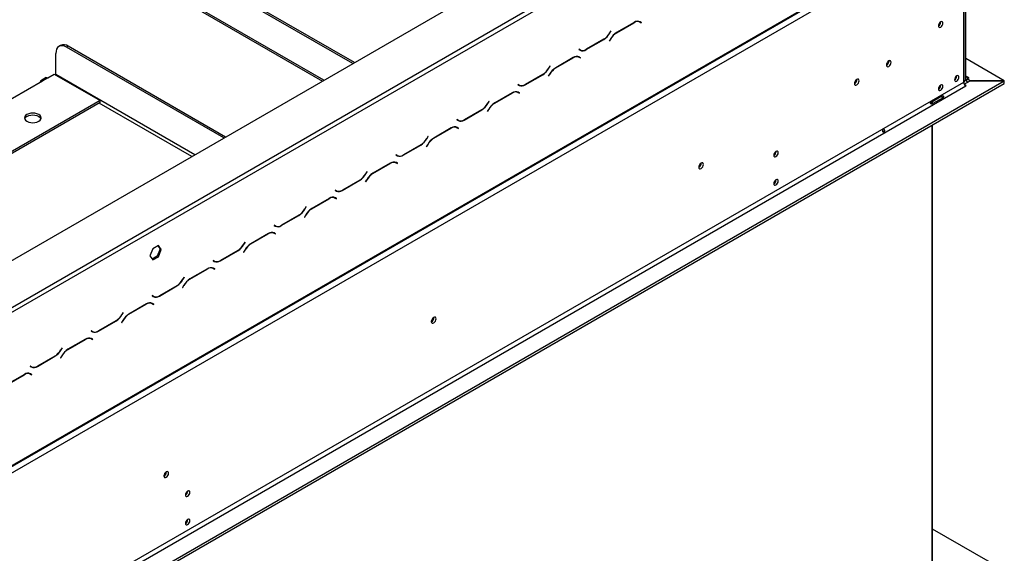
# Model space of a CAD drawing. Units: millimetres. Extents: x 346 to 5800, y 149 to 4440.
# Drawn here: x 5379 to 5800, y 1457 to 1686 of the extents above; entities that cross this region are included whole.
import ezdxf

# ---------------------------------------------------------------- set-up
doc = ezdxf.new("R2010")
doc.units = ezdxf.units.MM
doc.header["$LTSCALE"] = 22

msp = doc.modelspace()

# ---------------------------------------------------------------- linework, layer by layer
at = {"color": 7, "linetype": 'Continuous', "lineweight": 25}
for p, q in [((4578.242, 1122.64), (5764.642, 1807.535)), ((5207.13, 1465.616), (5712.025, 1757.086)), ((5208.045, 1464.031), (5712.94, 1755.501)), ((4593.987, 1043.59), (5784.963, 1731.126)), ((4594.255, 1044.182), (5785.231, 1731.718)), ((4597.001, 1042.597), (5782.486, 1726.963)), ((5783.401, 1661.711), (5783.401, 1728.495)), ((5782.486, 1659.07), (5782.486, 1724.321)), ((5783.244, 1660.127), (5783.244, 1725.378)), ((5521.15, 1666.97), (5453.858, 1705.816)), ((5521.836, 1667.366), (5454.544, 1706.213)), ((5449.685, 1693.304), (5508.226, 1659.509)), ((5643.454, 1685.066), (5643.627, 1684.979)), ((5643.627, 1684.979), (5644.085, 1684.714)), ((5644.085, 1684.714), (5644.587, 1684.424)), ((5644.195, 1684.8), (5644.109, 1684.85)), ((5644.652, 1684.536), (5644.123, 1684.842)), ((5644.13, 1684.688), (5644.195, 1684.8)), ((5644.195, 1684.8), (5644.652, 1684.536)), ((5772.695, 1684.775), (5772.694, 1684.826)), ((5631.548, 1680.956), (5631.045, 1680.085)), ((5631.083, 1680.002), (5631.612, 1680.918)), ((5631.612, 1680.918), (5631.548, 1680.956)), ((5631.548, 1680.956), (5631.612, 1680.918)), ((5641.535, 1684.586), (5634.043, 1680.261)), ((5634.081, 1680.178), (5641.497, 1684.458)), ((5644.587, 1684.424), (5644.652, 1684.536)), ((5621.004, 1672.945), (5628.495, 1677.269)), ((5628.457, 1677.353), (5621.042, 1673.072)), ((5631.455, 1677.529), (5630.926, 1676.612)), ((5630.926, 1676.612), (5630.991, 1676.575)), ((5630.991, 1676.575), (5631.493, 1677.445)), ((5396.176, 1674.705), (5395.49, 1674.309)), ((5399.411, 1674.385), (5398.725, 1673.988)), ((5466.016, 1635.142), (5398.725, 1673.988)), ((5466.703, 1635.538), (5399.411, 1674.385)), ((5617.951, 1673.106), (5617.886, 1672.994)), ((5617.886, 1672.994), (5618.415, 1672.689)), ((5618.453, 1672.816), (5617.951, 1673.106)), ((5617.996, 1673.08), (5617.951, 1673.106)), ((5617.996, 1673.08), (5618.453, 1672.816)), ((5394.149, 1662.364), (5394.149, 1671.346)), ((5615.455, 1669.53), (5607.964, 1665.206)), ((5608.002, 1665.122), (5615.417, 1669.403)), ((5617.374, 1670.011), (5617.548, 1669.923)), ((5617.548, 1669.923), (5618.005, 1669.659)), ((5618.005, 1669.659), (5618.508, 1669.369)), ((5618.115, 1669.745), (5618.029, 1669.794)), ((5618.572, 1669.481), (5618.043, 1669.786)), ((5618.05, 1669.633), (5618.115, 1669.745)), ((5618.115, 1669.745), (5618.572, 1669.481)), ((5618.508, 1669.369), (5618.572, 1669.481)), ((5750.55, 1668.055), (5750.546, 1668.154)), ((5799.856, 1659.608), (5783.401, 1669.107)), ((5605.468, 1665.9), (5604.965, 1665.03)), ((5605.003, 1664.946), (5605.532, 1665.863)), ((5605.532, 1665.863), (5605.468, 1665.9)), ((5605.468, 1665.9), (5605.532, 1665.863)), ((4594.301, 963.637), (5799.827, 1659.572)), ((5361.893, 1644.271), (5388.43, 1659.591)), ((5390.071, 1660.976), (5387.783, 1659.655)), ((5388.43, 1659.591), (5390.718, 1660.912)), ((5390.718, 1660.912), (5393.463, 1662.497)), ((5393.463, 1662.497), (5413.137, 1651.139)), ((5594.924, 1657.889), (5602.415, 1662.214)), ((5602.377, 1662.298), (5594.962, 1658.017)), ((5605.375, 1662.474), (5604.846, 1661.557)), ((5604.846, 1661.557), (5604.911, 1661.519)), ((5604.911, 1661.519), (5605.413, 1662.39)), ((5736.824, 1660.131), (5736.82, 1660.23)), ((5779.558, 1661.686), (5779.557, 1661.737)), ((5782.754, 1658.168), (5785.185, 1659.572)), ((5783.859, 1660.391), (5784.774, 1660.919)), ((5785.215, 1659.608), (5783.859, 1660.391)), ((5783.859, 1659.334), (5783.859, 1660.391)), ((5784.774, 1660.919), (5784.316, 1661.183)), ((5784.316, 1661.183), (5784.316, 1660.655)), ((5785.185, 1659.572), (5799.827, 1659.572)), ((5785.215, 1659.572), (5785.215, 1659.608)), ((5799.856, 1659.608), (5785.215, 1659.608)), ((5799.827, 1658.515), (5799.827, 1659.572)), ((5799.856, 1658.551), (5799.856, 1659.608)), ((4594.301, 962.58), (5799.827, 1658.515)), ((4597.001, 974.704), (5782.486, 1659.07)), ((4597.916, 973.119), (5783.401, 1657.485)), ((5591.871, 1658.051), (5591.806, 1657.939)), ((5591.806, 1657.939), (5592.336, 1657.633)), ((5592.374, 1657.761), (5591.871, 1658.051)), ((5591.916, 1658.025), (5591.871, 1658.051)), ((5591.916, 1658.025), (5592.374, 1657.761)), ((5772.695, 1657.724), (5772.694, 1657.775)), ((5783.493, 1657.538), (5783.002, 1657.821)), ((5783.401, 1657.485), (5783.493, 1657.538)), ((5784.316, 1659.07), (5783.859, 1659.334)), ((5799.856, 1658.551), (5799.827, 1658.551)), ((5413.137, 1651.139), (5330.096, 1603.2)), ((5413.137, 1650.346), (5413.137, 1651.139)), ((5589.375, 1654.475), (5581.884, 1650.15)), ((5581.922, 1650.066), (5589.337, 1654.347)), ((5591.294, 1654.955), (5591.468, 1654.868)), ((5591.468, 1654.868), (5591.925, 1654.603)), ((5591.925, 1654.603), (5592.428, 1654.313)), ((5592.035, 1654.689), (5591.949, 1654.739)), ((5592.493, 1654.425), (5591.963, 1654.731)), ((5591.97, 1654.577), (5592.035, 1654.689)), ((5592.035, 1654.689), (5592.493, 1654.425)), ((5592.428, 1654.313), (5592.493, 1654.425)), ((5768.616, 1650.521), (5773.191, 1653.163)), ((5773.637, 1652.39), (5769.062, 1649.749)), ((5413.137, 1650.346), (5330.782, 1602.804)), ((5568.844, 1642.834), (5576.335, 1647.158)), ((5576.297, 1647.242), (5568.882, 1642.961)), ((5579.296, 1647.418), (5578.766, 1646.501)), ((5578.831, 1646.464), (5579.334, 1647.334)), ((5579.388, 1650.845), (5578.886, 1649.974)), ((5578.923, 1649.891), (5579.453, 1650.807)), ((5579.453, 1650.807), (5579.388, 1650.845)), ((5579.388, 1650.845), (5579.453, 1650.807)), ((5769.113, 1649.778), (5769.113, 1650.808)), ((5565.791, 1642.995), (5565.727, 1642.883)), ((5565.727, 1642.883), (5566.256, 1642.578)), ((5566.294, 1642.705), (5565.791, 1642.995)), ((5565.836, 1642.969), (5565.791, 1642.995)), ((5565.836, 1642.969), (5566.294, 1642.705)), ((5578.766, 1646.501), (5578.831, 1646.464)), ((5563.295, 1639.419), (5555.804, 1635.095)), ((5555.842, 1635.011), (5563.257, 1639.292)), ((5565.215, 1639.9), (5565.388, 1639.812)), ((5565.388, 1639.812), (5565.846, 1639.548)), ((5565.846, 1639.548), (5566.348, 1639.258)), ((5565.955, 1639.634), (5565.87, 1639.683)), ((5566.413, 1639.37), (5565.884, 1639.675)), ((5565.891, 1639.522), (5565.955, 1639.634)), ((5565.955, 1639.634), (5566.413, 1639.37)), ((5566.348, 1639.258), (5566.413, 1639.37)), ((5769.113, 1449.519), (5769.113, 1640.784)), ((5553.308, 1635.789), (5552.806, 1634.919)), ((5552.844, 1634.835), (5553.373, 1635.752)), ((5553.373, 1635.752), (5553.308, 1635.789)), ((5553.308, 1635.789), (5553.373, 1635.752)), ((5542.764, 1627.778), (5550.255, 1632.103)), ((5550.218, 1632.187), (5542.802, 1627.906)), ((5553.216, 1632.363), (5552.687, 1631.446)), ((5552.687, 1631.446), (5552.751, 1631.408)), ((5552.751, 1631.408), (5553.254, 1632.279)), ((5539.711, 1627.94), (5539.647, 1627.828)), ((5539.647, 1627.828), (5540.176, 1627.522)), ((5540.214, 1627.65), (5539.711, 1627.94)), ((5539.756, 1627.914), (5539.711, 1627.94)), ((5539.756, 1627.914), (5540.214, 1627.65)), ((5702.234, 1629.384), (5702.232, 1629.435)), ((5537.216, 1624.364), (5529.724, 1620.039)), ((5529.762, 1619.955), (5537.178, 1624.236)), ((5539.135, 1624.844), (5539.308, 1624.756)), ((5539.308, 1624.756), (5539.766, 1624.492)), ((5539.766, 1624.492), (5540.268, 1624.202)), ((5539.876, 1624.578), (5539.79, 1624.628)), ((5540.333, 1624.314), (5539.804, 1624.62)), ((5539.811, 1624.466), (5539.876, 1624.578)), ((5539.876, 1624.578), (5540.333, 1624.314)), ((5540.268, 1624.202), (5540.333, 1624.314)), ((5670.251, 1624.342), (5670.248, 1624.441)), ((5527.136, 1617.307), (5526.607, 1616.39)), ((5527.228, 1620.734), (5526.726, 1619.863)), ((5526.764, 1619.779), (5527.293, 1620.696)), ((5527.293, 1620.696), (5527.228, 1620.734)), ((5527.228, 1620.734), (5527.293, 1620.696)), ((5702.234, 1617.232), (5702.232, 1617.283)), ((5516.685, 1612.723), (5524.176, 1617.047)), ((5524.138, 1617.131), (5516.722, 1612.85)), ((5526.607, 1616.39), (5526.672, 1616.353)), ((5526.672, 1616.353), (5527.174, 1617.223)), ((5511.136, 1609.308), (5503.645, 1604.984)), ((5503.683, 1604.9), (5511.098, 1609.181)), ((5513.055, 1609.789), (5513.229, 1609.701)), ((5513.229, 1609.701), (5513.686, 1609.437)), ((5513.632, 1612.884), (5513.567, 1612.772)), ((5513.567, 1612.772), (5514.096, 1612.467)), ((5514.134, 1612.594), (5513.632, 1612.884)), ((5513.677, 1612.858), (5513.632, 1612.884)), ((5513.677, 1612.858), (5514.134, 1612.594)), ((5513.686, 1609.437), (5514.189, 1609.147)), ((5513.796, 1609.523), (5513.71, 1609.572)), ((5514.253, 1609.259), (5513.724, 1609.564)), ((5513.731, 1609.411), (5513.796, 1609.523)), ((5513.796, 1609.523), (5514.253, 1609.259)), ((5514.189, 1609.147), (5514.253, 1609.259)), ((5501.149, 1605.678), (5500.646, 1604.808)), ((5500.684, 1604.724), (5501.213, 1605.641)), ((5501.213, 1605.641), (5501.149, 1605.678)), ((5501.149, 1605.678), (5501.213, 1605.641)), ((5490.605, 1597.667), (5498.096, 1601.992)), ((5498.058, 1602.076), (5490.643, 1597.795)), ((5501.056, 1602.252), (5500.527, 1601.335)), ((5500.527, 1601.335), (5500.592, 1601.297)), ((5500.592, 1601.297), (5501.094, 1602.168)), ((5487.552, 1597.829), (5487.487, 1597.717)), ((5487.487, 1597.717), (5488.017, 1597.411)), ((5488.054, 1597.539), (5487.552, 1597.829)), ((5487.597, 1597.803), (5487.552, 1597.829)), ((5487.597, 1597.803), (5488.054, 1597.539)), ((5485.056, 1594.253), (5477.565, 1589.928)), ((5477.603, 1589.844), (5485.018, 1594.125)), ((5486.975, 1594.733), (5487.149, 1594.645)), ((5487.149, 1594.645), (5487.606, 1594.381)), ((5487.606, 1594.381), (5488.109, 1594.091)), ((5487.716, 1594.467), (5487.63, 1594.517)), ((5488.174, 1594.203), (5487.644, 1594.509)), ((5487.651, 1594.355), (5487.716, 1594.467)), ((5487.716, 1594.467), (5488.174, 1594.203)), ((5488.109, 1594.091), (5488.174, 1594.203)), ((5438.017, 1589.156), (5435.613, 1587.768)), ((5437.823, 1589.044), (5438.761, 1587.71)), ((5439.219, 1587.446), (5438.017, 1589.156)), ((5475.069, 1590.623), (5474.566, 1589.752)), ((5474.604, 1589.668), (5475.134, 1590.585)), ((5475.134, 1590.585), (5475.069, 1590.623)), ((5475.069, 1590.623), (5475.134, 1590.585)), ((5435.613, 1587.768), (5434.411, 1584.67)), ((5434.411, 1584.67), (5435.613, 1582.96)), ((5437.559, 1584.612), (5435.349, 1583.336)), ((5435.613, 1582.96), (5438.017, 1584.348)), ((5438.761, 1587.71), (5437.559, 1584.612)), ((5438.017, 1584.348), (5437.559, 1584.612)), ((5438.017, 1584.348), (5439.219, 1587.446)), ((5439.219, 1587.446), (5438.761, 1587.71)), ((5464.525, 1582.612), (5472.016, 1586.936)), ((5471.978, 1587.02), (5464.563, 1582.739)), ((5474.977, 1587.196), (5474.447, 1586.279)), ((5474.447, 1586.279), (5474.512, 1586.242)), ((5474.512, 1586.242), (5475.015, 1587.112)), ((5460.896, 1579.677), (5461.069, 1579.59)), ((5461.069, 1579.59), (5461.527, 1579.326)), ((5461.472, 1582.773), (5461.407, 1582.661)), ((5461.407, 1582.661), (5461.937, 1582.356)), ((5461.975, 1582.483), (5461.472, 1582.773)), ((5461.517, 1582.747), (5461.472, 1582.773)), ((5461.517, 1582.747), (5461.975, 1582.483)), ((5461.636, 1579.412), (5461.551, 1579.461)), ((5462.094, 1579.148), (5461.564, 1579.453)), ((5461.572, 1579.3), (5461.636, 1579.412)), ((5461.636, 1579.412), (5462.094, 1579.148)), ((5448.989, 1575.567), (5448.487, 1574.697)), ((5448.525, 1574.613), (5449.054, 1575.53)), ((5449.054, 1575.53), (5448.989, 1575.567)), ((5448.989, 1575.567), (5449.054, 1575.53)), ((5458.976, 1579.197), (5451.485, 1574.873)), ((5451.523, 1574.789), (5458.938, 1579.07)), ((5461.527, 1579.326), (5462.029, 1579.036)), ((5462.029, 1579.036), (5462.094, 1579.148)), ((5438.445, 1567.556), (5445.936, 1571.881)), ((5445.898, 1571.965), (5438.483, 1567.684)), ((5448.897, 1572.14), (5448.368, 1571.224)), ((5448.368, 1571.224), (5448.432, 1571.186)), ((5448.432, 1571.186), (5448.935, 1572.057)), ((5435.392, 1567.718), (5435.328, 1567.606)), ((5435.328, 1567.606), (5435.857, 1567.3)), ((5435.895, 1567.428), (5435.392, 1567.718)), ((5435.437, 1567.692), (5435.392, 1567.718)), ((5435.437, 1567.692), (5435.895, 1567.428)), ((5432.896, 1564.142), (5425.405, 1559.817)), ((5425.443, 1559.733), (5432.859, 1564.014)), ((5434.816, 1564.622), (5434.989, 1564.534)), ((5434.989, 1564.534), (5435.447, 1564.27)), ((5435.447, 1564.27), (5435.949, 1563.98)), ((5435.556, 1564.356), (5435.471, 1564.406)), ((5436.014, 1564.092), (5435.485, 1564.398)), ((5435.492, 1564.244), (5435.556, 1564.356)), ((5435.556, 1564.356), (5436.014, 1564.092)), ((5435.949, 1563.98), (5436.014, 1564.092)), ((5422.909, 1560.512), (5422.407, 1559.641)), ((5422.445, 1559.557), (5422.974, 1560.474)), ((5422.974, 1560.474), (5422.909, 1560.512)), ((5422.909, 1560.512), (5422.974, 1560.474)), ((5555.867, 1558.308), (5555.863, 1558.408)), ((5412.366, 1552.501), (5419.857, 1556.825)), ((5419.819, 1556.909), (5412.403, 1552.628)), ((5422.817, 1557.085), (5422.288, 1556.168)), ((5422.288, 1556.168), (5422.353, 1556.131)), ((5422.353, 1556.131), (5422.855, 1557.001)), ((5409.313, 1552.662), (5409.248, 1552.55)), ((5409.248, 1552.55), (5409.777, 1552.245)), ((5409.815, 1552.372), (5409.313, 1552.662)), ((5409.358, 1552.636), (5409.313, 1552.662)), ((5409.358, 1552.636), (5409.815, 1552.372)), ((5406.817, 1549.086), (5399.326, 1544.762)), ((5399.364, 1544.678), (5406.779, 1548.959)), ((5408.736, 1549.566), (5408.91, 1549.479)), ((5408.91, 1549.479), (5409.367, 1549.215)), ((5409.367, 1549.215), (5409.87, 1548.925)), ((5409.477, 1549.301), (5409.391, 1549.35)), ((5409.934, 1549.037), (5409.405, 1549.342)), ((5409.412, 1549.189), (5409.477, 1549.301)), ((5409.477, 1549.301), (5409.934, 1549.037)), ((5409.87, 1548.925), (5409.934, 1549.037)), ((5386.286, 1537.445), (5393.777, 1541.77)), ((5393.739, 1541.853), (5386.324, 1537.573)), ((5396.737, 1542.029), (5396.208, 1541.113)), ((5396.273, 1541.075), (5396.775, 1541.946)), ((5396.83, 1545.456), (5396.327, 1544.586)), ((5396.365, 1544.502), (5396.894, 1545.419)), ((5396.894, 1545.419), (5396.83, 1545.456)), ((5396.83, 1545.456), (5396.894, 1545.419)), ((5383.233, 1537.607), (5383.168, 1537.495)), ((5383.168, 1537.495), (5383.698, 1537.189)), ((5383.735, 1537.317), (5383.233, 1537.607)), ((5383.278, 1537.581), (5383.233, 1537.607)), ((5383.278, 1537.581), (5383.735, 1537.317)), ((5396.208, 1541.113), (5396.273, 1541.075)), ((5380.737, 1534.031), (5373.246, 1529.706)), ((5373.284, 1529.622), (5380.699, 1533.903)), ((5382.656, 1534.511), (5382.83, 1534.423)), ((5382.83, 1534.423), (5383.287, 1534.159)), ((5383.287, 1534.159), (5383.79, 1533.869)), ((5383.397, 1534.245), (5383.311, 1534.295)), ((5383.855, 1533.981), (5383.325, 1534.287)), ((5383.332, 1534.133), (5383.397, 1534.245)), ((5383.397, 1534.245), (5383.855, 1533.981)), ((5383.79, 1533.869), (5383.855, 1533.981)), ((5441.482, 1492.275), (5441.478, 1492.375)), ((5450.587, 1484.112), (5450.586, 1484.163)), ((5450.587, 1471.96), (5450.586, 1472.011)), ((5799.644, 1450.24), (5769.113, 1467.865))]:
    msp.add_line(p, q, dxfattribs=at)
at = {"color": 8, "linetype": 'Continuous', "lineweight": 25}
for p, q in [((5508.794, 1659.837), (5449.283, 1694.192)), ((5641.405, 1684.511), (5641.497, 1684.458)), ((5628.403, 1677.322), (5628.495, 1677.269)), ((5631.018, 1680.039), (5631.083, 1680.002)), ((5631.428, 1677.483), (5631.493, 1677.445)), ((5633.99, 1680.23), (5634.081, 1680.178)), ((5620.91, 1672.999), (5621.004, 1672.945)), ((5615.325, 1669.456), (5615.417, 1669.403)), ((5604.938, 1664.983), (5605.003, 1664.946)), ((5607.91, 1665.175), (5608.002, 1665.122)), ((5453.661, 1628.009), (5394.149, 1662.364)), ((5602.323, 1662.267), (5602.415, 1662.214)), ((5605.349, 1662.427), (5605.413, 1662.39)), ((5783.401, 1661.711), (5783.244, 1661.621)), ((5783.401, 1661.711), (5784.316, 1661.183)), ((5594.83, 1657.944), (5594.924, 1657.889)), ((5589.246, 1654.4), (5589.337, 1654.347)), ((5452.288, 1627.217), (5412.679, 1650.082)), ((5576.244, 1647.211), (5576.335, 1647.158)), ((5578.859, 1649.928), (5578.923, 1649.891)), ((5579.269, 1647.372), (5579.334, 1647.334)), ((5581.831, 1650.119), (5581.922, 1650.066)), ((5768.828, 1650.644), (5768.828, 1649.674)), ((5568.75, 1642.888), (5568.844, 1642.834)), ((5563.166, 1639.345), (5563.257, 1639.292)), ((5768.828, 1640.62), (5768.828, 1449.355)), ((5552.779, 1634.872), (5552.844, 1634.835)), ((5555.751, 1635.064), (5555.842, 1635.011)), ((5550.164, 1632.156), (5550.255, 1632.103)), ((5553.189, 1632.316), (5553.254, 1632.279)), ((5542.67, 1627.833), (5542.764, 1627.778)), ((5537.086, 1624.289), (5537.178, 1624.236)), ((5526.699, 1619.817), (5526.764, 1619.779)), ((5529.671, 1620.008), (5529.762, 1619.955)), ((5524.084, 1617.1), (5524.176, 1617.047)), ((5527.109, 1617.261), (5527.174, 1617.223)), ((5511.006, 1609.234), (5511.098, 1609.181)), ((5516.591, 1612.777), (5516.685, 1612.723)), ((5500.619, 1604.761), (5500.684, 1604.724)), ((5503.591, 1604.953), (5503.683, 1604.9)), ((5498.004, 1602.045), (5498.096, 1601.992)), ((5501.03, 1602.205), (5501.094, 1602.168)), ((5490.511, 1597.721), (5490.605, 1597.667)), ((5484.927, 1594.178), (5485.018, 1594.125)), ((5474.54, 1589.706), (5474.604, 1589.668)), ((5477.512, 1589.897), (5477.603, 1589.844)), ((5471.925, 1586.989), (5472.016, 1586.936)), ((5474.95, 1587.15), (5475.015, 1587.112)), ((5464.431, 1582.666), (5464.525, 1582.612)), ((5458.847, 1579.122), (5458.938, 1579.07)), ((5445.845, 1571.934), (5445.936, 1571.881)), ((5448.46, 1574.65), (5448.525, 1574.613)), ((5448.87, 1572.094), (5448.935, 1572.057)), ((5451.432, 1574.841), (5451.523, 1574.789)), ((5438.351, 1567.61), (5438.445, 1567.556)), ((5432.767, 1564.067), (5432.859, 1564.014)), ((5422.38, 1559.595), (5422.445, 1559.557)), ((5425.352, 1559.786), (5425.443, 1559.733)), ((5419.765, 1556.878), (5419.857, 1556.825)), ((5422.79, 1557.039), (5422.855, 1557.001)), ((5412.272, 1552.555), (5412.366, 1552.501)), ((5406.687, 1549.011), (5406.779, 1548.959)), ((5393.685, 1541.823), (5393.777, 1541.77)), ((5396.3, 1544.539), (5396.365, 1544.502)), ((5396.711, 1541.983), (5396.775, 1541.946)), ((5399.272, 1544.73), (5399.364, 1544.678)), ((5386.192, 1537.499), (5386.286, 1537.445)), ((5380.608, 1533.956), (5380.699, 1533.903))]:
    msp.add_line(p, q, dxfattribs=at)
at = {"color": 7, "linetype": 'Continuous', "lineweight": 25, "flags": 128}
for points in [[(5773.61, 1684.247), (5773.537, 1684.629), (5773.328, 1684.869), (5773.017, 1684.93), (5772.649, 1684.802), (5772.281, 1684.505), (5771.969, 1684.085), (5771.761, 1683.604), (5771.688, 1683.138), (5771.761, 1682.755), (5771.969, 1682.515), (5772.281, 1682.455), (5772.649, 1682.583), (5773.017, 1682.879), (5773.328, 1683.3), (5773.537, 1683.78), (5773.61, 1684.247)], [(5398.725, 1673.988), (5397.832, 1674.402), (5396.974, 1674.597), (5396.183, 1674.565), (5395.489, 1674.309), (5394.92, 1673.837), (5394.497, 1673.167), (5394.237, 1672.326), (5394.149, 1671.346)], [(5751.465, 1667.527), (5751.388, 1667.927), (5751.17, 1668.178), (5750.843, 1668.242), (5750.458, 1668.108), (5750.073, 1667.797), (5749.746, 1667.357), (5749.528, 1666.854), (5749.452, 1666.364), (5749.528, 1665.964), (5749.746, 1665.713), (5750.073, 1665.649), (5750.458, 1665.783), (5750.843, 1666.094), (5751.17, 1666.535), (5751.388, 1667.038), (5751.465, 1667.527)], [(5388.43, 1659.591), (5388.08, 1659.713), (5387.783, 1659.655), (5387.584, 1659.427), (5387.515, 1659.063)], [(5390.071, 1660.976), (5390.367, 1661.033), (5390.718, 1660.912)], [(5394.12, 1662.117), (5394.136, 1662.202), (5394.149, 1662.364)], [(5737.739, 1659.603), (5737.662, 1660.003), (5737.444, 1660.254), (5737.117, 1660.318), (5736.732, 1660.184), (5736.347, 1659.873), (5736.02, 1659.433), (5735.802, 1658.93), (5735.725, 1658.441), (5735.802, 1658.04), (5736.02, 1657.789), (5736.347, 1657.725), (5736.732, 1657.859), (5737.117, 1658.17), (5737.444, 1658.611), (5737.662, 1659.114), (5737.739, 1659.603)], [(5780.473, 1661.157), (5780.4, 1661.54), (5780.191, 1661.779), (5779.88, 1661.84), (5779.512, 1661.712), (5779.144, 1661.415), (5778.833, 1660.995), (5778.624, 1660.515), (5778.551, 1660.048), (5778.624, 1659.666), (5778.833, 1659.426), (5779.144, 1659.365), (5779.512, 1659.493), (5779.88, 1659.79), (5780.191, 1660.21), (5780.4, 1660.691), (5780.473, 1661.157)], [(5773.61, 1657.195), (5773.537, 1657.578), (5773.328, 1657.817), (5773.017, 1657.878), (5772.649, 1657.75), (5772.281, 1657.453), (5771.969, 1657.033), (5771.761, 1656.553), (5771.688, 1656.086), (5771.761, 1655.704), (5771.969, 1655.464), (5772.281, 1655.403), (5772.649, 1655.531), (5773.017, 1655.828), (5773.328, 1656.248), (5773.537, 1656.729), (5773.61, 1657.195)], [(5386.829, 1642.29), (5387.394, 1642.716), (5387.75, 1643.211), (5387.871, 1643.743), (5387.75, 1644.275), (5387.394, 1644.77), (5386.829, 1645.196), (5386.091, 1645.522), (5385.233, 1645.728), (5384.312, 1645.798), (5383.391, 1645.728), (5382.533, 1645.522), (5381.796, 1645.196), (5381.23, 1644.77), (5380.874, 1644.275), (5380.753, 1643.743), (5380.874, 1643.211), (5381.23, 1642.716), (5381.796, 1642.29), (5382.533, 1641.964), (5383.391, 1641.759), (5384.312, 1641.689), (5385.233, 1641.759), (5386.091, 1641.964), (5386.829, 1642.29)], [(5381.796, 1644.403), (5382.533, 1644.73), (5383.391, 1644.935), (5384.312, 1645.005), (5385.233, 1644.935), (5386.091, 1644.73), (5386.829, 1644.403), (5387.394, 1643.978), (5387.75, 1643.482), (5387.804, 1643.347)], [(5703.149, 1628.856), (5703.075, 1629.238), (5702.867, 1629.478), (5702.555, 1629.539), (5702.188, 1629.411), (5701.82, 1629.114), (5701.508, 1628.694), (5701.3, 1628.213), (5701.227, 1627.747), (5701.3, 1627.364), (5701.508, 1627.125), (5701.82, 1627.064), (5702.188, 1627.192), (5702.555, 1627.488), (5702.867, 1627.909), (5703.075, 1628.389), (5703.149, 1628.856)], [(5671.167, 1623.813), (5671.09, 1624.214), (5670.872, 1624.465), (5670.545, 1624.528), (5670.16, 1624.395), (5669.775, 1624.084), (5669.448, 1623.643), (5669.23, 1623.14), (5669.153, 1622.651), (5669.23, 1622.25), (5669.448, 1621.999), (5669.775, 1621.936), (5670.16, 1622.07), (5670.545, 1622.381), (5670.872, 1622.821), (5671.09, 1623.324), (5671.167, 1623.813)], [(5703.149, 1616.704), (5703.075, 1617.086), (5702.867, 1617.326), (5702.555, 1617.387), (5702.188, 1617.259), (5701.82, 1616.962), (5701.508, 1616.542), (5701.3, 1616.061), (5701.227, 1615.595), (5701.3, 1615.212), (5701.508, 1614.972), (5701.82, 1614.912), (5702.188, 1615.04), (5702.555, 1615.336), (5702.867, 1615.757), (5703.075, 1616.237), (5703.149, 1616.704)], [(5556.782, 1557.78), (5556.705, 1558.181), (5556.487, 1558.432), (5556.16, 1558.495), (5555.775, 1558.362), (5555.39, 1558.051), (5555.063, 1557.61), (5554.845, 1557.107), (5554.768, 1556.618), (5554.845, 1556.217), (5555.063, 1555.966), (5555.39, 1555.903), (5555.775, 1556.037), (5556.16, 1556.348), (5556.487, 1556.788), (5556.705, 1557.291), (5556.782, 1557.78)], [(5442.397, 1491.747), (5442.32, 1492.148), (5442.102, 1492.399), (5441.775, 1492.462), (5441.39, 1492.329), (5441.005, 1492.018), (5440.678, 1491.577), (5440.46, 1491.074), (5440.384, 1490.585), (5440.46, 1490.184), (5440.678, 1489.933), (5441.005, 1489.87), (5441.39, 1490.004), (5441.775, 1490.315), (5442.102, 1490.755), (5442.32, 1491.258), (5442.397, 1491.747)], [(5451.502, 1483.583), (5451.429, 1483.966), (5451.22, 1484.205), (5450.909, 1484.266), (5450.541, 1484.138), (5450.173, 1483.841), (5449.862, 1483.421), (5449.653, 1482.941), (5449.58, 1482.474), (5449.653, 1482.092), (5449.862, 1481.852), (5450.173, 1481.791), (5450.541, 1481.919), (5450.909, 1482.216), (5451.22, 1482.636), (5451.429, 1483.117), (5451.502, 1483.583)], [(5451.502, 1471.431), (5451.429, 1471.814), (5451.22, 1472.053), (5450.909, 1472.114), (5450.541, 1471.986), (5450.173, 1471.689), (5449.862, 1471.269), (5449.653, 1470.789), (5449.58, 1470.322), (5449.653, 1469.94), (5449.862, 1469.7), (5450.173, 1469.639), (5450.541, 1469.767), (5450.909, 1470.064), (5451.22, 1470.484), (5451.429, 1470.964), (5451.502, 1471.431)]]:
    msp.add_lwpolyline(points, dxfattribs=at)
at = {"color": 7, "linetype": 'Continuous', "lineweight": 25}
for centre, radius, start, end in [((5643.013, 1682.342), 2.604, 65.68605, 125.61817), ((5643.051, 1682.469), 2.604, 65.68605, 125.61817), ((5770.672, 1684.836), 2.023, 300.17287, 358.28715), ((5624.505, 1683.689), 7.468, 301.95467, 331.14439), ((5624.542, 1683.606), 7.468, 301.95467, 331.14439), ((5637.996, 1673.925), 7.468, 121.95467, 151.14439), ((5638.034, 1673.841), 7.468, 121.95467, 151.14439), ((5397.515, 1671.739), 3.255, 54.38242, 114.30712), ((5618.86, 1674.536), 1.822, 240.31172, 262.63676), ((5619.487, 1675.061), 2.604, 245.68605, 305.61817), ((5619.525, 1675.189), 2.604, 245.68605, 305.61817), ((5616.933, 1667.286), 2.604, 65.68605, 125.61817), ((5616.971, 1667.414), 2.604, 65.68605, 125.61817), ((5748.564, 1668.039), 1.938, 297.29804, 2.70733), ((5748.445, 1668.112), 2.105, 298.67707, 358.43681), ((5598.425, 1668.634), 7.468, 301.95467, 331.14439), ((5598.463, 1668.55), 7.468, 301.95467, 331.14439), ((5611.916, 1658.87), 7.468, 121.95467, 151.14439), ((5611.954, 1658.786), 7.468, 121.95467, 151.14439), ((5734.837, 1660.115), 1.938, 297.29804, 2.70733), ((5734.719, 1660.188), 2.105, 298.67707, 358.43681), ((5777.535, 1661.746), 2.023, 300.17287, 358.28715), ((5781.949, 1660.256), 1.302, 294.37466, 354.3052), ((5783.514, 1661.026), 1.149, 255.08369, 287.45519), ((5783.959, 1661.621), 0.565, 170.78596, 309.20329), ((5592.781, 1659.48), 1.822, 240.31172, 262.63676), ((5593.408, 1660.006), 2.604, 245.68605, 305.61817), ((5593.445, 1660.133), 2.604, 245.68605, 305.61817), ((5770.672, 1657.784), 2.023, 300.17287, 358.28715), ((5784.473, 1659.161), 1.989, 182.60548, 237.39452), ((5590.853, 1652.231), 2.604, 65.68605, 125.61817), ((5590.891, 1652.358), 2.604, 65.68605, 125.61817), ((5572.345, 1653.578), 7.468, 301.95467, 331.14439), ((5572.383, 1653.494), 7.468, 301.95467, 331.14439), ((5585.836, 1643.814), 7.468, 121.95467, 151.14439), ((5585.874, 1643.73), 7.468, 121.95467, 151.14439), ((5382.651, 1642.635), 1.965, 115.81466, 158.74708), ((5566.701, 1644.425), 1.822, 240.31172, 262.63682), ((5567.328, 1644.95), 2.604, 245.68605, 305.61817), ((5567.366, 1645.078), 2.604, 245.68605, 305.61817), ((5564.774, 1637.175), 2.604, 65.68605, 125.61817), ((5564.812, 1637.303), 2.604, 65.68605, 125.61817), ((5546.265, 1638.523), 7.468, 301.95467, 331.14439), ((5546.303, 1638.439), 7.468, 301.95467, 331.14439), ((5559.756, 1628.759), 7.468, 121.95467, 151.14439), ((5559.794, 1628.675), 7.468, 121.95467, 151.14439), ((5540.621, 1629.369), 1.822, 240.31172, 262.63679), ((5541.248, 1629.895), 2.604, 245.68605, 305.61817), ((5541.286, 1630.022), 2.604, 245.68605, 305.61817), ((5700.211, 1629.445), 2.023, 300.17287, 358.28715), ((5538.694, 1622.12), 2.604, 65.68605, 125.61817), ((5538.732, 1622.247), 2.604, 65.68605, 125.61817), ((5668.265, 1624.326), 1.938, 297.29804, 2.70733), ((5668.147, 1624.399), 2.105, 298.67707, 358.43681), ((5520.185, 1623.467), 7.468, 301.95467, 331.14439), ((5520.223, 1623.383), 7.468, 301.95467, 331.14439), ((5533.677, 1613.703), 7.468, 121.95467, 151.14439), ((5533.715, 1613.619), 7.468, 121.95467, 151.14439), ((5700.211, 1617.293), 2.023, 300.17287, 358.28715), ((5512.614, 1607.064), 2.604, 65.68605, 125.61817), ((5512.652, 1607.192), 2.604, 65.68605, 125.61817), ((5514.541, 1614.314), 1.822, 240.31172, 262.63675), ((5515.168, 1614.839), 2.604, 245.68605, 305.61817), ((5515.206, 1614.967), 2.604, 245.68605, 305.61817), ((5494.106, 1608.412), 7.468, 301.95467, 331.14439), ((5494.144, 1608.328), 7.468, 301.95467, 331.14439), ((5507.597, 1598.648), 7.468, 121.95467, 151.14439), ((5507.635, 1598.564), 7.468, 121.95467, 151.14439), ((5488.461, 1599.258), 1.822, 240.31172, 262.63671), ((5489.089, 1599.784), 2.604, 245.68605, 305.61817), ((5489.126, 1599.911), 2.604, 245.68605, 305.61817), ((5486.534, 1592.009), 2.604, 65.68605, 125.61817), ((5486.572, 1592.136), 2.604, 65.68605, 125.61817), ((5468.026, 1593.356), 7.468, 301.95467, 331.14439), ((5468.064, 1593.272), 7.468, 301.95467, 331.14439), ((5481.517, 1583.592), 7.468, 121.95467, 151.14439), ((5481.555, 1583.508), 7.468, 121.95467, 151.14439), ((5460.455, 1576.953), 2.604, 65.68605, 125.61817), ((5460.493, 1577.081), 2.604, 65.68605, 125.61817), ((5462.382, 1584.203), 1.822, 240.31172, 262.63677), ((5463.009, 1584.728), 2.604, 245.68605, 305.61817), ((5463.047, 1584.856), 2.604, 245.68605, 305.61817), ((5441.946, 1578.301), 7.468, 301.95467, 331.14439), ((5441.984, 1578.217), 7.468, 301.95467, 331.14439), ((5455.437, 1568.537), 7.468, 121.95467, 151.14439), ((5455.475, 1568.453), 7.468, 121.95467, 151.14439), ((5436.302, 1569.147), 1.822, 240.31172, 262.63675), ((5436.929, 1569.673), 2.604, 245.68605, 305.61817), ((5436.967, 1569.8), 2.604, 245.68605, 305.61817), ((5434.375, 1561.898), 2.604, 65.68605, 125.61817), ((5434.413, 1562.025), 2.604, 65.68605, 125.61817), ((5415.866, 1563.245), 7.468, 301.95467, 331.14439), ((5415.904, 1563.161), 7.468, 301.95467, 331.14439), ((5429.358, 1553.481), 7.468, 121.95467, 151.14439), ((5429.396, 1553.397), 7.468, 121.95467, 151.14439), ((5553.88, 1558.293), 1.938, 297.29805, 2.70733), ((5553.762, 1558.366), 2.105, 298.67708, 358.43681), ((5410.222, 1554.092), 1.822, 240.31172, 262.63677), ((5410.849, 1554.617), 2.604, 245.68605, 305.61817), ((5410.887, 1554.745), 2.604, 245.68605, 305.61817), ((5408.295, 1546.842), 2.604, 65.68605, 125.61817), ((5408.333, 1546.97), 2.604, 65.68605, 125.61817), ((5389.787, 1548.19), 7.468, 301.95467, 331.14439), ((5389.825, 1548.106), 7.468, 301.95467, 331.14439), ((5403.278, 1538.425), 7.468, 121.95467, 151.14439), ((5403.316, 1538.342), 7.468, 121.95467, 151.14439), ((5384.142, 1539.036), 1.822, 240.31172, 262.63677), ((5384.769, 1539.562), 2.604, 245.68605, 305.61817), ((5384.807, 1539.689), 2.604, 245.68605, 305.61817), ((5382.215, 1531.787), 2.604, 65.68605, 125.61817), ((5382.253, 1531.914), 2.604, 65.68605, 125.61817), ((5439.495, 1492.26), 1.938, 297.29805, 2.70733), ((5439.377, 1492.333), 2.105, 298.67708, 358.43681), ((5448.564, 1484.172), 2.023, 300.17287, 358.28715), ((5448.564, 1472.02), 2.023, 300.17287, 358.28715)]:
    msp.add_arc(centre, radius, start, end, dxfattribs=at)
for points, knots in [([(5772.918, 1653.005), (5772.943, 1652.981), (5773.046, 1652.883), (5773.179, 1652.641), (5773.323, 1652.405), (5773.356, 1652.267), (5773.364, 1652.233)], [0, 0, 0, 0, 0.1232664, 0.5003985, 0.8749752, 1, 1, 1, 1]), ([(5773.191, 1653.163), (5773.262, 1653.189), (5773.388, 1653.235), (5773.547, 1653.238), (5773.653, 1653.2), (5773.721, 1653.155), (5773.78, 1653.092), (5773.83, 1653.017), (5773.871, 1652.936), (5773.895, 1652.854), (5773.901, 1652.773), (5773.881, 1652.663), (5773.798, 1652.525), (5773.695, 1652.439), (5773.637, 1652.39)], [0, 0, 0, 0, 0.16475283, 0.29248745, 0.34646453, 0.3969408, 0.44705417, 0.50000682, 0.55254425, 0.60230043, 0.65253523, 0.70642198, 0.83444049, 1, 1, 1, 1]), ([(5769.062, 1649.749), (5768.986, 1649.72), (5768.852, 1649.669), (5768.668, 1649.652), (5768.543, 1649.679), (5768.464, 1649.717), (5768.395, 1649.775), (5768.342, 1649.848), (5768.305, 1649.931), (5768.289, 1650.018), (5768.296, 1650.106), (5768.335, 1650.227), (5768.441, 1650.379), (5768.553, 1650.47), (5768.616, 1650.521)], [0, 0, 0, 0, 0.1647528, 0.2924874, 0.3464645, 0.3969408, 0.4470542, 0.5000068, 0.5525443, 0.6023004, 0.6525352, 0.706422, 0.8344405, 1, 1, 1, 1]), ([(5748.667, 1638.49), (5748.683, 1638.46), (5748.715, 1638.398), (5748.736, 1638.3), (5748.732, 1638.202), (5748.697, 1638.087), (5748.619, 1637.964), (5748.477, 1637.858), (5748.308, 1637.784), (5748.139, 1637.763), (5748.001, 1637.78), (5747.897, 1637.816), (5747.811, 1637.877), (5747.749, 1637.96), (5747.709, 1638.056), (5747.697, 1638.159), (5747.714, 1638.262), (5747.769, 1638.392), (5747.873, 1638.528), (5748.026, 1638.643), (5748.186, 1638.712), (5748.332, 1638.719), (5748.448, 1638.69), (5748.536, 1638.644), (5748.611, 1638.577), (5748.648, 1638.519), (5748.667, 1638.49)], [0, 0, 0, 0, 0.0296325, 0.0588293, 0.0901261, 0.1256111, 0.1855675, 0.24958, 0.3144897, 0.3732604, 0.4095974, 0.4412901, 0.4703745, 0.4994394, 0.5295529, 0.5584045, 0.5882966, 0.6213145, 0.6874611, 0.7500543, 0.8149145, 0.8738435, 0.9096424, 0.9411691, 0.9704557, 1, 1, 1, 1]), ([(5747.808, 1638.426), (5747.883, 1638.325), (5748.033, 1638.124), (5748.133, 1637.893), (5748.183, 1637.778)], [0, 0, 0, 0, 0.4990616, 1, 1, 1, 1])]:
    msp.add_open_spline(points, degree=3, knots=knots, dxfattribs=at)

doc.saveas('drawing.dxf')
